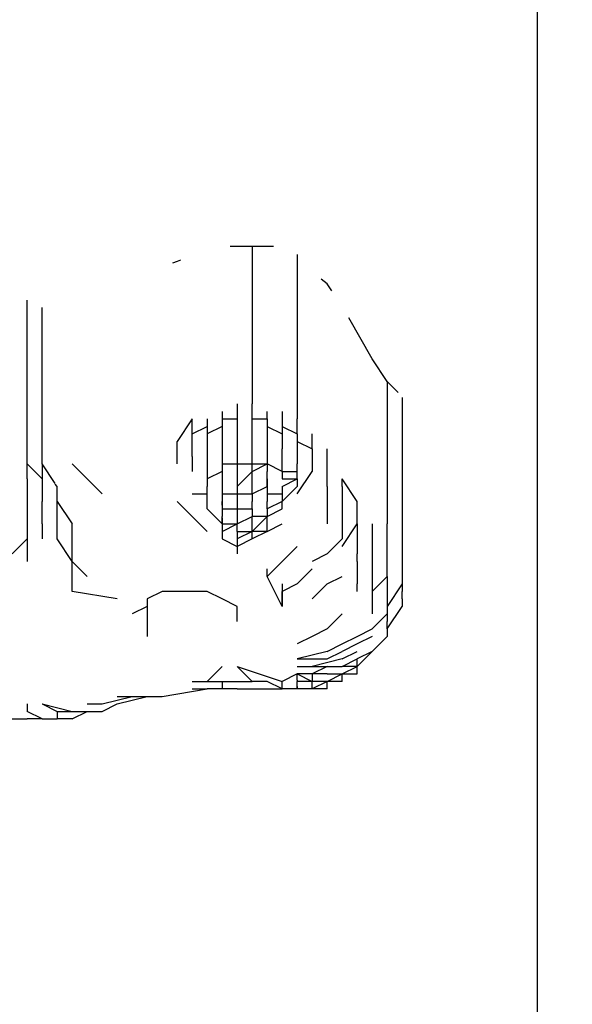
# Model space of a CAD drawing. Units: millimetres. Extents: x -8124 to 6957, y -5089 to 5732.
# Drawn here: x -4389 to -4317, y 165 to 293 of the extents above; entities that cross this region are included whole.
import ezdxf

# ---------------------------------------------------------------- set-up
doc = ezdxf.new("R2010")
doc.units = ezdxf.units.MM
doc.header["$MEASUREMENT"] = 0
doc.layers.add('CWPg169.255', color=250, linetype='Continuous', lineweight=25)
doc.styles.get("Standard").update_dxf_attribs({"font": 'ariali.ttf', "height": 200})
doc.dimstyles.new('Стиль 150', dxfattribs={"dimtxt": 150, "dimasz": 150, "dimexe": 50, "dimexo": 0, "dimgap": 50, "dimtad": 1, "dimdec": 0, "dimdsep": 32, "dimtxsty": 'Standard', "dimcen": 150, "dimclrd": 256, "dimclre": 256, "dimadec": 0, "dimazin": 0, "dimtfac": 1, "dimtdec": 0, "dimtmove": 0, "dimatfit": 3, "dimfxl": 0, "dimlwd": -1, "dimarcsym": 0})

# ---------------------------------------------------------------- blocks, each defined once
blk = doc.blocks.new('*D3')
at = {"layer": 'CWPg169.255', "lineweight": -2}
for p, q in [((-4399.63, 5205.22), (-7890.3, 5205.22)), ((-2803.85, -4516.17), (-7890.3, -4516.17))]:
    blk.add_line(p, q, dxfattribs=at)
at = {"layer": 'CWPg169.255'}
blk.add_line((-7840.3, -4366.17), (-7840.3, 5055.22), dxfattribs=at)
for points in [[(-7865.3, 5055.22), (-7815.3, 5055.22), (-7840.3, 5205.22)], [(-7865.3, -4366.17), (-7815.3, -4366.17), (-7840.3, -4516.17)]]:
    blk.add_solid(points, dxfattribs=at)
at = {"layer": 'Defpoints', "color": 0}
for p in [(-7840.3, 5205.22), (-4399.63, 5205.22), (-2803.85, -4516.17)]:
    blk.add_point(p, dxfattribs=at)
at = {"layer": 'CWPg169.255', "color": 0, "insert": (-7992.41, 344.52), "char_height": 200, "attachment_point": 5, "rotation": 90}
blk.add_mtext('9500', dxfattribs=at)
blk = doc.blocks.new('*D5')
at = {"layer": 'CWPg169.255', "lineweight": -2}
for p, q in [((-4636.13, 3041.1), (-5897.2, 3041.1)), ((-2813.87, -3013.59), (-5897.2, -3013.59))]:
    blk.add_line(p, q, dxfattribs=at)
at = {"layer": 'CWPg169.255'}
blk.add_line((-5847.2, -2863.59), (-5847.2, 2891.1), dxfattribs=at)
for points in [[(-5872.2, 2891.1), (-5822.2, 2891.1), (-5847.2, 3041.1)], [(-5872.2, -2863.59), (-5822.2, -2863.59), (-5847.2, -3013.59)]]:
    blk.add_solid(points, dxfattribs=at)
at = {"layer": 'Defpoints', "color": 0}
for p in [(-5847.2, 3041.1), (-4636.13, 3041.1), (-2813.87, -3013.59)]:
    blk.add_point(p, dxfattribs=at)
at = {"layer": 'CWPg169.255', "color": 0, "insert": (-5999.32, 13.75), "char_height": 200, "attachment_point": 5, "rotation": 90}
blk.add_mtext('6000', dxfattribs=at)

msp = doc.modelspace()

# ---------------------------------------------------------------- linework, layer by layer
at = {"layer": 'CWPg169.255', "color": 18, "lineweight": 25}
msp.add_open_spline([(-2513.2843, 1277.9978), (-2445.7936, 1200.6085), (-2384.9953, 1114.7973), (-2331.4222, 1020.9283), (-2331.4222, 1020.9283), (-1947.4901, 348.2137), (-1947.4901, 348.2137), (-1947.4901, 348.2137), (-1485.5866, 642.7524), (-1485.5866, 642.7524), (-1264.3018, 783.8576), (-1043.8494, 856.4632), (-782.0224, 874.4702), (-782.0224, 874.4702), (673.0973, 974.545), (673.0973, 974.545), (673.0973, 974.545), (1575.8323, 1186.0063), (1575.8323, 1186.0063), (1575.8323, 1186.0063), (2970.5256, 1923.2989), (2970.5256, 1923.2989), (2970.5256, 1923.2989), (3259.3309, 3111.2871), (3259.3309, 3111.2871), (3359.8669, 3524.8379), (3598.8078, 3843.7116), (3967.4835, 4056.3378), (4336.1592, 4268.9641), (4731.8265, 4316.0877), (5140.1283, 4195.9989), (5140.1283, 4195.9989), (5715.8617, 4026.6655), (5715.8617, 4026.6655), (6501.0635, 3795.7238), (6957.1166, 2974.0117), (6737.7103, 2185.5088), (6737.7103, 2185.5088), (6407.9315, 1000.3491), (6407.9315, 1000.3491), (6470.3129, 903.9219), (6521.6819, 798.4344), (6563.2532, 682.2787), (6563.2532, 682.2787), (6832.6032, -70.3213), (6832.6032, -70.3213), (6939.4862, -368.9668), (6951.5034, -653.9248), (6870.144, -960.5088), (6870.144, -960.5088), (6680.874, -1673.7288), (6680.874, -1673.7288), (6656.1168, -1767.0204), (6624.7672, -1854.4686), (6586.4082, -1936.7167), (6586.4082, -1936.7167), (6624.9268, -2052.3909), (6624.9268, -2052.3909), (6876.5799, -2808.1251), (6495.423, -3626.699), (5755.0616, -3920.5162), (5755.0616, -3920.5162), (5196.4716, -4142.1962), (5196.4716, -4142.1962), (4809.6937, -4295.6914), (4421.6776, -4288.7866), (4040.6058, -4121.6274), (3659.5341, -3954.4682), (3391.6648, -3673.6653), (3242.6471, -3285.1404), (3242.6471, -3285.1404), (3219.24, -3224.1125), (3219.24, -3224.1125), (3145.8305, -3191.6388), (3073.6479, -3152.4989), (3002.1425, -3106.5466), (3002.1425, -3106.5466), (2791.7122, -2971.3155), (2791.7122, -2971.3155), (2791.7122, -2971.3155), (2151.2176, -3377.2479), (2151.2176, -3377.2479), (1687.4061, -3671.2022), (1143.9796, -3694.5128), (656.6994, -3441.3561), (656.6994, -3441.3561), (-29.5614, -3084.823), (-29.5614, -3084.823), (-135.9494, -3203.3693), (-262.1024, -3302.6292), (-411.8648, -3386.666), (-411.8648, -3386.666), (-1841.5498, -4188.911), (-1841.5498, -4188.911), (-1842.8734, -4189.6537), (-1844.0019, -4190.2848), (-1845.3276, -4191.0236), (-1845.3276, -4191.0236), (-2083.6176, -4323.8336), (-2083.6176, -4323.8336), (-2727.5525, -4682.7282), (-3520.2777, -4528.3395), (-3982.4628, -3954.0204), (-3982.4628, -3954.0204), (-4350.736, -3496.3979), (-4350.736, -3496.3979), (-4444.0133, -3494.3625), (-4537.872, -3482.788), (-4636.2182, -3461.6969), (-4636.2182, -3461.6969), (-5460.4382, -3284.9369), (-5460.4382, -3284.9369), (-5836.9345, -3204.1946), (-6134.1577, -3010.6034), (-6360.2118, -2698.885), (-6360.2118, -2698.885), (-6795.7518, -2098.295), (-6795.7518, -2098.295), (-6974.3625, -1851.9989), (-7064.7513, -1595.005), (-7079.6455, -1291.1272), (-7079.6455, -1291.1272), (-7120.6655, -454.2172), (-7120.6655, -454.2172), (-7140.0115, -59.5095), (-7022.7232, 286.63), (-6767.4204, 588.2738), (-6767.4204, 588.2738), (-6175.6204, 1287.4938), (-6175.6204, 1287.4938), (-6147.8691, 1320.2824), (-6119.3782, 1351.5126), (-6090.1197, 1381.2008), (-6090.1197, 1381.2008), (-6179.9447, 3645.7661), (-6179.9447, 3645.7661), (-6196.7302, 4068.944), (-6056.0712, 4439.3018), (-5762.5985, 4744.6459), (-5469.1258, 5049.9901), (-5104.634, 5205.2175), (-4681.1233, 5205.2175), (-4681.1233, 5205.2175), (-4003.7899, 5205.2175), (-4003.7899, 5205.2175), (-3589.675, 5205.2175), (-3233.3043, 5057.195), (-2941.0548, 4763.7987), (-2648.8053, 4470.4024), (-2502.1796, 4113.4547), (-2503.8014, 3699.343), (-2503.8014, 3699.343), (-2513.2843, 1277.9978), (-2513.2843, 1277.9978)], degree=3, knots=[0, 0, 0, 0, 0.01960784, 0.01960784, 0.01960784, 0.03921569, 0.03921569, 0.03921569, 0.05882353, 0.05882353, 0.05882353, 0.07843137, 0.07843137, 0.07843137, 0.09803922, 0.09803922, 0.09803922, 0.11764706, 0.11764706, 0.11764706, 0.1372549, 0.1372549, 0.1372549, 0.15686275, 0.15686275, 0.15686275, 0.17647059, 0.17647059, 0.17647059, 0.19607843, 0.19607843, 0.19607843, 0.21568627, 0.21568627, 0.21568627, 0.23529412, 0.23529412, 0.23529412, 0.25490196, 0.25490196, 0.25490196, 0.2745098, 0.2745098, 0.2745098, 0.29411765, 0.29411765, 0.29411765, 0.31372549, 0.31372549, 0.31372549, 0.33333333, 0.33333333, 0.33333333, 0.35294118, 0.35294118, 0.35294118, 0.37254902, 0.37254902, 0.37254902, 0.39215686, 0.39215686, 0.39215686, 0.41176471, 0.41176471, 0.41176471, 0.43137255, 0.43137255, 0.43137255, 0.45098039, 0.45098039, 0.45098039, 0.47058824, 0.47058824, 0.47058824, 0.49019608, 0.49019608, 0.49019608, 0.50980392, 0.50980392, 0.50980392, 0.52941176, 0.52941176, 0.52941176, 0.54901961, 0.54901961, 0.54901961, 0.56862745, 0.56862745, 0.56862745, 0.58823529, 0.58823529, 0.58823529, 0.60784314, 0.60784314, 0.60784314, 0.62745098, 0.62745098, 0.62745098, 0.64705882, 0.64705882, 0.64705882, 0.66666667, 0.66666667, 0.66666667, 0.68627451, 0.68627451, 0.68627451, 0.70588235, 0.70588235, 0.70588235, 0.7254902, 0.7254902, 0.7254902, 0.74509804, 0.74509804, 0.74509804, 0.76470588, 0.76470588, 0.76470588, 0.78431373, 0.78431373, 0.78431373, 0.80392157, 0.80392157, 0.80392157, 0.82352941, 0.82352941, 0.82352941, 0.84313725, 0.84313725, 0.84313725, 0.8627451, 0.8627451, 0.8627451, 0.88235294, 0.88235294, 0.88235294, 0.90196078, 0.90196078, 0.90196078, 0.92156863, 0.92156863, 0.92156863, 0.94117647, 0.94117647, 0.94117647, 0.96078431, 0.96078431, 0.96078431, 0.98039216, 0.98039216, 0.98039216, 1, 1, 1, 1], dxfattribs=at)
for points in [[(-4321.684, 297.9251), (-4321.684, 297.9251), (-4321.684, -38.0149), (-4321.684, -38.0149)], [(-4360.744, 263.7451), (-4360.744, 263.7451), (-4361.674, 263.7451), (-4361.674, 263.7451)], [(-4358.794, 263.7451), (-4358.794, 263.7451), (-4360.744, 263.7451), (-4360.744, 263.7451)], [(-4356.834, 263.7451), (-4356.834, 263.7451), (-4358.794, 263.7451), (-4358.794, 263.7451)], [(-4358.794, 263.7451), (-4358.794, 263.7451), (-4358.794, 243.2351), (-4358.794, 243.2351)], [(-4356.004, 263.7451), (-4356.004, 263.7451), (-4356.834, 263.7451), (-4356.834, 263.7451)], [(-4368.554, 261.7951), (-4368.554, 261.7951), (-4369.174, 261.5451), (-4369.174, 261.5451)], [(-4368.134, 261.9351), (-4368.134, 261.9351), (-4368.554, 261.7951), (-4368.554, 261.7951)], [(-4352.934, 262.6951), (-4352.934, 262.6951), (-4352.934, 241.2851), (-4352.934, 241.2851)], [(-4349.024, 258.8651), (-4349.024, 258.8651), (-4349.824, 259.4651), (-4349.824, 259.4651)], [(-4348.424, 257.9651), (-4348.424, 257.9651), (-4349.024, 258.8651), (-4349.024, 258.8651)], [(-4388.084, 235.4251), (-4388.084, 235.4251), (-4388.084, 256.7551), (-4388.084, 256.7551)], [(-4386.134, 235.4251), (-4386.134, 235.4251), (-4386.134, 255.7851), (-4386.134, 255.7851)], [(-4343.164, 249.0951), (-4343.164, 249.0951), (-4346.214, 254.4251), (-4346.214, 254.4251)], [(-4341.214, 246.1651), (-4341.214, 246.1651), (-4343.164, 249.0951), (-4343.164, 249.0951)], [(-4339.774, 244.7251), (-4339.774, 244.7251), (-4341.214, 246.1651), (-4341.214, 246.1651)], [(-4341.214, 246.1651), (-4341.214, 246.1651), (-4341.214, 227.6151), (-4341.214, 227.6151)], [(-4339.264, 244.0851), (-4339.264, 244.0851), (-4339.264, 222.7351), (-4339.264, 222.7351)], [(-4360.744, 243.2351), (-4360.744, 243.2351), (-4360.744, 242.2651), (-4360.744, 242.2651)], [(-4358.794, 242.2651), (-4358.794, 242.2651), (-4358.794, 243.2351), (-4358.794, 243.2351)], [(-4366.604, 241.2851), (-4366.604, 241.2851), (-4368.554, 238.3551), (-4368.554, 238.3551)], [(-4366.604, 239.3351), (-4366.604, 239.3351), (-4366.604, 241.2851), (-4366.604, 241.2851)], [(-4364.654, 241.2851), (-4364.654, 241.2851), (-4364.654, 240.3051), (-4364.654, 240.3051)], [(-4362.694, 242.2651), (-4362.694, 242.2651), (-4362.694, 241.2851), (-4362.694, 241.2851)], [(-4362.694, 241.2851), (-4362.694, 241.2851), (-4360.744, 241.2851), (-4360.744, 241.2851)], [(-4362.694, 241.2851), (-4362.694, 241.2851), (-4362.694, 240.3051), (-4362.694, 240.3051)], [(-4360.744, 242.2651), (-4360.744, 242.2651), (-4360.744, 241.2851), (-4360.744, 241.2851)], [(-4360.744, 241.2851), (-4360.744, 241.2851), (-4360.744, 240.3051), (-4360.744, 240.3051)], [(-4358.794, 241.2851), (-4358.794, 241.2851), (-4358.794, 242.2651), (-4358.794, 242.2651)], [(-4358.794, 241.2851), (-4358.794, 241.2851), (-4356.834, 241.2851), (-4356.834, 241.2851)], [(-4358.794, 240.3051), (-4358.794, 240.3051), (-4358.794, 241.2851), (-4358.794, 241.2851)], [(-4356.834, 241.2851), (-4356.834, 241.2851), (-4356.834, 242.2651), (-4356.834, 242.2651)], [(-4356.834, 241.2851), (-4356.834, 241.2851), (-4356.834, 240.3051), (-4356.834, 240.3051)], [(-4354.884, 242.2651), (-4354.884, 242.2651), (-4354.884, 241.2851), (-4354.884, 241.2851)], [(-4354.884, 241.2851), (-4354.884, 241.2851), (-4354.884, 240.3051), (-4354.884, 240.3051)], [(-4352.934, 239.3351), (-4352.934, 239.3351), (-4352.934, 241.2851), (-4352.934, 241.2851)], [(-4366.604, 239.3351), (-4366.604, 239.3351), (-4364.654, 240.3051), (-4364.654, 240.3051)], [(-4362.694, 240.3051), (-4362.694, 240.3051), (-4364.654, 239.3351), (-4364.654, 239.3351)], [(-4364.654, 240.3051), (-4364.654, 240.3051), (-4364.654, 239.3351), (-4364.654, 239.3351)], [(-4362.694, 240.3051), (-4362.694, 240.3051), (-4362.694, 239.3351), (-4362.694, 239.3351)], [(-4360.744, 240.3051), (-4360.744, 240.3051), (-4360.744, 239.3351), (-4360.744, 239.3351)], [(-4358.794, 239.3351), (-4358.794, 239.3351), (-4358.794, 240.3051), (-4358.794, 240.3051)], [(-4356.834, 240.3051), (-4356.834, 240.3051), (-4356.834, 239.3351), (-4356.834, 239.3351)], [(-4356.834, 240.3051), (-4356.834, 240.3051), (-4354.884, 239.3351), (-4354.884, 239.3351)], [(-4354.884, 240.3051), (-4354.884, 240.3051), (-4354.884, 239.3351), (-4354.884, 239.3351)], [(-4354.884, 240.3051), (-4354.884, 240.3051), (-4352.934, 239.3351), (-4352.934, 239.3351)], [(-4366.604, 236.4051), (-4366.604, 236.4051), (-4366.604, 239.3351), (-4366.604, 239.3351)], [(-4364.654, 239.3351), (-4364.654, 239.3351), (-4364.654, 237.3751), (-4364.654, 237.3751)], [(-4362.694, 239.3351), (-4362.694, 239.3351), (-4362.694, 237.3751), (-4362.694, 237.3751)], [(-4360.744, 239.3351), (-4360.744, 239.3351), (-4360.744, 238.3551), (-4360.744, 238.3551)], [(-4358.794, 238.3551), (-4358.794, 238.3551), (-4358.794, 239.3351), (-4358.794, 239.3351)], [(-4356.834, 239.3351), (-4356.834, 239.3351), (-4356.834, 237.3751), (-4356.834, 237.3751)], [(-4354.884, 239.3351), (-4354.884, 239.3351), (-4354.884, 237.3751), (-4354.884, 237.3751)], [(-4352.934, 239.3351), (-4352.934, 239.3351), (-4352.934, 238.3551), (-4352.934, 238.3551)], [(-4350.984, 237.3751), (-4350.984, 237.3751), (-4350.984, 239.3351), (-4350.984, 239.3351)], [(-4368.554, 236.4051), (-4368.554, 236.4051), (-4368.554, 238.3551), (-4368.554, 238.3551)], [(-4364.654, 237.3751), (-4364.654, 237.3751), (-4364.654, 236.4051), (-4364.654, 236.4051)], [(-4362.694, 237.3751), (-4362.694, 237.3751), (-4362.694, 236.4051), (-4362.694, 236.4051)], [(-4360.744, 238.3551), (-4360.744, 238.3551), (-4360.744, 236.4051), (-4360.744, 236.4051)], [(-4358.794, 236.4051), (-4358.794, 236.4051), (-4358.794, 238.3551), (-4358.794, 238.3551)], [(-4356.834, 237.3751), (-4356.834, 237.3751), (-4356.834, 236.4051), (-4356.834, 236.4051)], [(-4354.884, 235.4251), (-4354.884, 235.4251), (-4354.884, 237.3751), (-4354.884, 237.3751)], [(-4352.934, 238.3551), (-4352.934, 238.3551), (-4352.934, 237.3751), (-4352.934, 237.3751)], [(-4352.934, 238.3551), (-4352.934, 238.3551), (-4350.984, 237.3751), (-4350.984, 237.3751)], [(-4352.934, 237.3751), (-4352.934, 237.3751), (-4352.934, 236.4051), (-4352.934, 236.4051)], [(-4350.984, 237.3751), (-4350.984, 237.3751), (-4350.984, 234.4451), (-4350.984, 234.4451)], [(-4349.024, 235.4251), (-4349.024, 235.4251), (-4349.024, 237.3751), (-4349.024, 237.3751)], [(-4368.554, 235.4251), (-4368.554, 235.4251), (-4368.554, 236.4051), (-4368.554, 236.4051)], [(-4366.604, 236.4051), (-4366.604, 236.4051), (-4366.604, 234.4451), (-4366.604, 234.4451)], [(-4364.654, 236.4051), (-4364.654, 236.4051), (-4364.654, 235.4251), (-4364.654, 235.4251)], [(-4362.694, 236.4051), (-4362.694, 236.4051), (-4362.694, 235.4251), (-4362.694, 235.4251)], [(-4360.744, 236.4051), (-4360.744, 236.4051), (-4360.744, 235.4251), (-4360.744, 235.4251)], [(-4358.794, 235.4251), (-4358.794, 235.4251), (-4358.794, 236.4051), (-4358.794, 236.4051)], [(-4356.834, 236.4051), (-4356.834, 236.4051), (-4356.834, 235.4251), (-4356.834, 235.4251)], [(-4352.934, 236.4051), (-4352.934, 236.4051), (-4352.934, 235.4251), (-4352.934, 235.4251)], [(-4388.084, 235.4251), (-4388.084, 235.4251), (-4386.134, 233.4751), (-4386.134, 233.4751)], [(-4388.084, 233.4751), (-4388.084, 233.4751), (-4388.084, 235.4251), (-4388.084, 235.4251)], [(-4384.444, 232.8751), (-4384.444, 232.8751), (-4386.134, 235.4251), (-4386.134, 235.4251)], [(-4386.134, 235.4251), (-4386.134, 235.4251), (-4386.134, 233.4751), (-4386.134, 233.4751)], [(-4382.234, 235.4251), (-4382.234, 235.4251), (-4380.274, 233.4751), (-4380.274, 233.4751)], [(-4364.654, 235.4251), (-4364.654, 235.4251), (-4364.654, 234.4451), (-4364.654, 234.4451)], [(-4362.694, 235.4251), (-4362.694, 235.4251), (-4360.744, 235.4251), (-4360.744, 235.4251)], [(-4362.694, 235.4251), (-4362.694, 235.4251), (-4362.694, 235.2751), (-4362.694, 235.2751)], [(-4362.694, 235.4251), (-4362.694, 235.4251), (-4362.694, 234.4451), (-4362.694, 234.4451)], [(-4360.744, 235.4251), (-4360.744, 235.4251), (-4358.794, 235.4251), (-4358.794, 235.4251)], [(-4360.744, 235.4251), (-4360.744, 235.4251), (-4360.744, 234.4451), (-4360.744, 234.4451)], [(-4358.794, 235.4251), (-4358.794, 235.4251), (-4356.834, 235.4251), (-4356.834, 235.4251)], [(-4358.794, 234.4451), (-4358.794, 234.4451), (-4358.794, 235.4251), (-4358.794, 235.4251)], [(-4358.794, 234.4451), (-4358.794, 234.4451), (-4356.834, 235.4251), (-4356.834, 235.4251)], [(-4356.834, 235.4251), (-4356.834, 235.4251), (-4356.834, 234.4451), (-4356.834, 234.4451)], [(-4354.884, 234.4451), (-4354.884, 234.4451), (-4356.834, 235.4251), (-4356.834, 235.4251)], [(-4354.884, 234.4451), (-4354.884, 234.4451), (-4354.884, 235.4251), (-4354.884, 235.4251)], [(-4352.934, 234.4451), (-4352.934, 234.4451), (-4352.934, 235.4251), (-4352.934, 235.4251)], [(-4349.024, 232.4951), (-4349.024, 232.4951), (-4349.024, 235.4251), (-4349.024, 235.4251)], [(-4388.084, 233.4751), (-4388.084, 233.4751), (-4388.084, 231.5251), (-4388.084, 231.5251)], [(-4386.134, 233.4751), (-4386.134, 233.4751), (-4386.134, 230.5451), (-4386.134, 230.5451)], [(-4378.324, 231.5251), (-4378.324, 231.5251), (-4380.274, 233.4751), (-4380.274, 233.4751)], [(-4362.694, 234.4451), (-4362.694, 234.4451), (-4364.654, 233.4751), (-4364.654, 233.4751)], [(-4364.654, 234.4451), (-4364.654, 234.4451), (-4364.654, 233.4751), (-4364.654, 233.4751)], [(-4364.654, 233.4751), (-4364.654, 233.4751), (-4364.654, 232.4951), (-4364.654, 232.4951)], [(-4362.694, 234.4451), (-4362.694, 234.4451), (-4362.694, 232.4951), (-4362.694, 232.4951)], [(-4360.744, 234.4451), (-4360.744, 234.4451), (-4360.744, 232.4951), (-4360.744, 232.4951)], [(-4360.744, 232.4951), (-4360.744, 232.4951), (-4358.794, 234.4451), (-4358.794, 234.4451)], [(-4358.794, 232.4951), (-4358.794, 232.4951), (-4358.794, 234.4451), (-4358.794, 234.4451)], [(-4356.834, 233.4751), (-4356.834, 233.4751), (-4356.834, 234.4451), (-4356.834, 234.4451)], [(-4356.834, 232.4951), (-4356.834, 232.4951), (-4356.834, 233.4751), (-4356.834, 233.4751)], [(-4356.834, 233.4751), (-4356.834, 233.4751), (-4356.834, 231.5251), (-4356.834, 231.5251)], [(-4354.884, 234.4451), (-4354.884, 234.4451), (-4352.934, 234.4451), (-4352.934, 234.4451)], [(-4354.884, 234.4451), (-4354.884, 234.4451), (-4354.884, 233.4751), (-4354.884, 233.4751)], [(-4354.884, 233.4751), (-4354.884, 233.4751), (-4352.934, 233.4751), (-4352.934, 233.4751)], [(-4354.884, 232.4951), (-4354.884, 232.4951), (-4352.934, 233.4751), (-4352.934, 233.4751)], [(-4352.934, 233.4751), (-4352.934, 233.4751), (-4352.934, 234.4451), (-4352.934, 234.4451)], [(-4352.934, 231.5251), (-4352.934, 231.5251), (-4350.984, 234.4451), (-4350.984, 234.4451)], [(-4352.934, 233.4751), (-4352.934, 233.4751), (-4352.934, 232.4951), (-4352.934, 232.4951)], [(-4347.074, 232.4951), (-4347.074, 232.4951), (-4347.074, 233.4751), (-4347.074, 233.4751)], [(-4345.124, 230.5451), (-4345.124, 230.5451), (-4347.074, 233.4751), (-4347.074, 233.4751)], [(-4384.184, 232.4951), (-4384.184, 232.4951), (-4384.464, 232.7751), (-4384.464, 232.7751)], [(-4384.184, 230.5451), (-4384.184, 230.5451), (-4384.184, 232.4951), (-4384.184, 232.4951)], [(-4364.654, 231.5251), (-4364.654, 231.5251), (-4364.654, 232.4951), (-4364.654, 232.4951)], [(-4362.694, 232.4951), (-4362.694, 232.4951), (-4362.694, 231.5251), (-4362.694, 231.5251)], [(-4360.744, 232.4951), (-4360.744, 232.4951), (-4360.744, 231.5251), (-4360.744, 231.5251)], [(-4358.794, 231.5251), (-4358.794, 231.5251), (-4356.834, 232.4951), (-4356.834, 232.4951)], [(-4358.794, 231.5251), (-4358.794, 231.5251), (-4358.794, 232.4951), (-4358.794, 232.4951)], [(-4354.884, 232.4951), (-4354.884, 232.4951), (-4354.884, 231.5251), (-4354.884, 231.5251)], [(-4354.884, 230.5451), (-4354.884, 230.5451), (-4352.934, 232.4951), (-4352.934, 232.4951)], [(-4349.024, 232.4951), (-4349.024, 232.4951), (-4349.024, 231.5251), (-4349.024, 231.5251)], [(-4347.074, 232.4951), (-4347.074, 232.4951), (-4347.074, 229.5651), (-4347.074, 229.5651)], [(-4388.084, 231.5251), (-4388.084, 231.5251), (-4388.084, 228.5951), (-4388.084, 228.5951)], [(-4366.604, 231.5251), (-4366.604, 231.5251), (-4364.654, 231.5251), (-4364.654, 231.5251)], [(-4364.654, 230.5451), (-4364.654, 230.5451), (-4364.654, 231.5251), (-4364.654, 231.5251)], [(-4362.694, 231.5251), (-4362.694, 231.5251), (-4360.744, 231.5251), (-4360.744, 231.5251)], [(-4362.694, 231.5251), (-4362.694, 231.5251), (-4362.694, 230.5451), (-4362.694, 230.5451)], [(-4360.744, 231.5251), (-4360.744, 231.5251), (-4358.794, 231.5251), (-4358.794, 231.5251)], [(-4360.744, 231.5251), (-4360.744, 231.5251), (-4360.744, 229.5651), (-4360.744, 229.5651)], [(-4358.794, 231.5251), (-4358.794, 231.5251), (-4358.794, 230.5451), (-4358.794, 230.5451)], [(-4356.834, 231.5251), (-4356.834, 231.5251), (-4356.834, 230.5451), (-4356.834, 230.5451)], [(-4356.834, 231.5251), (-4356.834, 231.5251), (-4354.884, 231.5251), (-4354.884, 231.5251)], [(-4354.884, 231.5251), (-4354.884, 231.5251), (-4354.884, 230.5451), (-4354.884, 230.5451)], [(-4349.024, 231.5251), (-4349.024, 231.5251), (-4349.024, 228.5951), (-4349.024, 228.5951)], [(-4386.134, 227.6151), (-4386.134, 227.6151), (-4386.134, 230.5451), (-4386.134, 230.5451)], [(-4384.184, 230.5451), (-4384.184, 230.5451), (-4382.234, 227.6151), (-4382.234, 227.6151)], [(-4384.184, 227.6151), (-4384.184, 227.6151), (-4384.184, 230.5451), (-4384.184, 230.5451)], [(-4368.554, 230.5451), (-4368.554, 230.5451), (-4366.604, 228.5951), (-4366.604, 228.5951)], [(-4364.654, 229.5651), (-4364.654, 229.5651), (-4364.654, 230.5451), (-4364.654, 230.5451)], [(-4362.694, 227.6151), (-4362.694, 227.6151), (-4364.654, 229.5651), (-4364.654, 229.5651)], [(-4362.694, 230.0451), (-4362.694, 230.0451), (-4362.694, 230.5451), (-4362.694, 230.5451)], [(-4362.694, 230.5451), (-4362.694, 230.5451), (-4362.694, 229.5651), (-4362.694, 229.5651)], [(-4362.694, 229.5651), (-4362.694, 229.5651), (-4360.744, 229.5651), (-4360.744, 229.5651)], [(-4362.694, 229.5651), (-4362.694, 229.5651), (-4362.694, 228.5951), (-4362.694, 228.5951)], [(-4360.744, 229.5651), (-4360.744, 229.5651), (-4358.794, 229.5651), (-4358.794, 229.5651)], [(-4360.744, 229.5651), (-4360.744, 229.5651), (-4360.744, 227.6151), (-4360.744, 227.6151)], [(-4358.794, 229.5651), (-4358.794, 229.5651), (-4358.794, 230.5451), (-4358.794, 230.5451)], [(-4358.794, 229.5651), (-4358.794, 229.5651), (-4358.794, 230.5451), (-4358.794, 230.5451)], [(-4358.794, 229.5651), (-4358.794, 229.5651), (-4358.794, 228.5951), (-4358.794, 228.5951)], [(-4356.834, 229.5651), (-4356.834, 229.5651), (-4356.834, 230.5451), (-4356.834, 230.5451)], [(-4354.884, 230.5451), (-4354.884, 230.5451), (-4356.834, 229.5651), (-4356.834, 229.5651)], [(-4356.834, 228.5951), (-4356.834, 228.5951), (-4354.884, 229.5651), (-4354.884, 229.5651)], [(-4356.834, 229.5651), (-4356.834, 229.5651), (-4356.834, 228.5951), (-4356.834, 228.5951)], [(-4354.884, 229.5651), (-4354.884, 229.5651), (-4354.884, 230.5451), (-4354.884, 230.5451)], [(-4347.074, 229.5651), (-4347.074, 229.5651), (-4347.074, 225.6651), (-4347.074, 225.6651)], [(-4345.124, 227.6151), (-4345.124, 227.6151), (-4345.124, 230.5451), (-4345.124, 230.5451)], [(-4388.084, 228.5951), (-4388.084, 228.5951), (-4388.084, 225.6651), (-4388.084, 225.6651)], [(-4364.654, 226.6351), (-4364.654, 226.6351), (-4366.604, 228.5951), (-4366.604, 228.5951)], [(-4362.694, 227.7551), (-4362.694, 227.7551), (-4362.694, 228.5951), (-4362.694, 228.5951)], [(-4362.694, 228.3851), (-4362.694, 228.3851), (-4362.694, 227.6151), (-4362.694, 227.6151)], [(-4360.744, 227.6151), (-4360.744, 227.6151), (-4358.794, 228.5951), (-4358.794, 228.5951)], [(-4358.794, 227.6151), (-4358.794, 227.6151), (-4358.794, 228.5951), (-4358.794, 228.5951)], [(-4356.834, 228.5951), (-4356.834, 228.5951), (-4358.794, 226.6351), (-4358.794, 226.6351)], [(-4356.834, 228.5951), (-4356.834, 228.5951), (-4358.794, 228.5951), (-4358.794, 228.5951)], [(-4356.834, 226.6351), (-4356.834, 226.6351), (-4356.834, 228.5951), (-4356.834, 228.5951)], [(-4349.024, 228.5951), (-4349.024, 228.5951), (-4349.024, 227.6151), (-4349.024, 227.6151)], [(-4386.134, 227.6151), (-4386.134, 227.6151), (-4386.134, 225.6651), (-4386.134, 225.6651)], [(-4384.184, 225.6651), (-4384.184, 225.6651), (-4384.184, 227.6151), (-4384.184, 227.6151)], [(-4382.234, 225.6651), (-4382.234, 225.6651), (-4382.234, 227.6151), (-4382.234, 227.6151)], [(-4362.694, 227.6151), (-4362.694, 227.6151), (-4360.744, 227.6151), (-4360.744, 227.6151)], [(-4362.694, 227.6151), (-4362.694, 227.6151), (-4362.694, 226.6351), (-4362.694, 226.6351)], [(-4362.694, 226.6351), (-4362.694, 226.6351), (-4360.744, 227.6151), (-4360.744, 227.6151)], [(-4360.744, 226.6351), (-4360.744, 226.6351), (-4360.744, 227.6151), (-4360.744, 227.6151)], [(-4358.794, 226.6351), (-4358.794, 226.6351), (-4358.794, 227.6151), (-4358.794, 227.6151)], [(-4356.834, 226.6351), (-4356.834, 226.6351), (-4354.884, 227.6151), (-4354.884, 227.6151)], [(-4347.074, 224.6851), (-4347.074, 224.6851), (-4345.124, 227.6151), (-4345.124, 227.6151)], [(-4345.124, 227.6151), (-4345.124, 227.6151), (-4345.124, 223.7051), (-4345.124, 223.7051)], [(-4343.164, 227.6151), (-4343.164, 227.6151), (-4343.164, 223.7051), (-4343.164, 223.7051)], [(-4341.214, 224.6851), (-4341.214, 224.6851), (-4341.214, 227.6151), (-4341.214, 227.6151)], [(-4388.084, 225.6651), (-4388.084, 225.6651), (-4390.044, 223.7051), (-4390.044, 223.7051)], [(-4388.084, 225.6651), (-4388.084, 225.6651), (-4388.084, 222.7351), (-4388.084, 222.7351)], [(-4382.234, 222.7351), (-4382.234, 222.7351), (-4384.184, 225.6651), (-4384.184, 225.6651)], [(-4382.234, 222.7351), (-4382.234, 222.7351), (-4382.234, 225.6651), (-4382.234, 225.6651)], [(-4362.694, 226.6351), (-4362.694, 226.6351), (-4362.694, 225.6651), (-4362.694, 225.6651)], [(-4362.694, 225.6651), (-4362.694, 225.6651), (-4360.744, 224.6851), (-4360.744, 224.6851)], [(-4360.744, 226.6351), (-4360.744, 226.6351), (-4358.794, 226.6351), (-4358.794, 226.6351)], [(-4358.794, 226.6351), (-4358.794, 226.6351), (-4360.744, 225.6651), (-4360.744, 225.6651)], [(-4360.744, 226.6351), (-4360.744, 226.6351), (-4360.744, 225.6651), (-4360.744, 225.6651)], [(-4358.794, 225.6651), (-4358.794, 225.6651), (-4360.744, 224.6851), (-4360.744, 224.6851)], [(-4360.744, 225.6651), (-4360.744, 225.6651), (-4360.744, 224.6851), (-4360.744, 224.6851)], [(-4358.794, 225.6651), (-4358.794, 225.6651), (-4358.794, 226.6351), (-4358.794, 226.6351)], [(-4356.834, 226.6351), (-4356.834, 226.6351), (-4358.794, 225.6651), (-4358.794, 225.6651)], [(-4356.834, 226.6351), (-4356.834, 226.6351), (-4358.794, 226.6351), (-4358.794, 226.6351)], [(-4347.074, 225.6651), (-4347.074, 225.6651), (-4349.024, 223.7051), (-4349.024, 223.7051)], [(-4360.744, 224.6851), (-4360.744, 224.6851), (-4360.744, 223.7051), (-4360.744, 223.7051)], [(-4354.884, 222.7351), (-4354.884, 222.7351), (-4352.934, 224.6851), (-4352.934, 224.6851)], [(-4341.214, 220.7751), (-4341.214, 220.7751), (-4341.214, 224.6851), (-4341.214, 224.6851)], [(-4349.024, 223.7051), (-4349.024, 223.7051), (-4350.984, 222.7351), (-4350.984, 222.7351)], [(-4345.124, 222.7351), (-4345.124, 222.7351), (-4345.124, 223.7051), (-4345.124, 223.7051)], [(-4343.164, 223.7051), (-4343.164, 223.7051), (-4343.164, 220.7751), (-4343.164, 220.7751)], [(-4382.234, 220.7751), (-4382.234, 220.7751), (-4382.234, 222.7351), (-4382.234, 222.7351)], [(-4380.274, 220.7751), (-4380.274, 220.7751), (-4382.234, 222.7351), (-4382.234, 222.7351)], [(-4354.884, 222.7351), (-4354.884, 222.7351), (-4356.834, 220.7751), (-4356.834, 220.7751)], [(-4345.124, 222.7351), (-4345.124, 222.7351), (-4345.124, 219.8051), (-4345.124, 219.8051)], [(-4339.264, 222.7351), (-4339.264, 222.7351), (-4339.264, 220.7751), (-4339.264, 220.7751)], [(-4382.234, 218.8251), (-4382.234, 218.8251), (-4382.234, 220.7751), (-4382.234, 220.7751)], [(-4356.834, 220.7751), (-4356.834, 220.7751), (-4356.834, 221.7551), (-4356.834, 221.7551)], [(-4354.884, 216.8751), (-4354.884, 216.8751), (-4356.834, 220.7751), (-4356.834, 220.7751)], [(-4352.934, 219.8051), (-4352.934, 219.8051), (-4350.984, 221.7551), (-4350.984, 221.7551)], [(-4349.024, 219.8051), (-4349.024, 219.8051), (-4347.074, 220.7751), (-4347.074, 220.7751)], [(-4343.164, 218.8251), (-4343.164, 218.8251), (-4341.214, 220.7751), (-4341.214, 220.7751)], [(-4343.164, 220.7751), (-4343.164, 220.7751), (-4343.164, 218.8251), (-4343.164, 218.8251)], [(-4341.214, 220.7751), (-4341.214, 220.7751), (-4341.214, 217.8451), (-4341.214, 217.8451)], [(-4339.264, 220.7751), (-4339.264, 220.7751), (-4339.264, 219.8051), (-4339.264, 219.8051)], [(-4354.884, 219.8051), (-4354.884, 219.8051), (-4354.884, 218.8251), (-4354.884, 218.8251)], [(-4352.934, 219.8051), (-4352.934, 219.8051), (-4354.884, 218.8251), (-4354.884, 218.8251)], [(-4349.024, 219.8051), (-4349.024, 219.8051), (-4350.984, 217.8451), (-4350.984, 217.8451)], [(-4345.124, 218.8251), (-4345.124, 218.8251), (-4345.124, 219.8051), (-4345.124, 219.8051)], [(-4339.264, 219.8051), (-4339.264, 219.8051), (-4341.214, 216.8751), (-4341.214, 216.8751)], [(-4339.264, 219.8051), (-4339.264, 219.8051), (-4339.264, 218.8251), (-4339.264, 218.8251)], [(-4376.374, 217.8451), (-4376.374, 217.8451), (-4382.234, 218.8251), (-4382.234, 218.8251)], [(-4370.514, 218.8251), (-4370.514, 218.8251), (-4372.464, 217.8451), (-4372.464, 217.8451)], [(-4368.554, 218.8251), (-4368.554, 218.8251), (-4370.514, 218.8251), (-4370.514, 218.8251)], [(-4366.604, 218.8251), (-4366.604, 218.8251), (-4368.554, 218.8251), (-4368.554, 218.8251)], [(-4364.654, 218.8251), (-4364.654, 218.8251), (-4366.604, 218.8251), (-4366.604, 218.8251)], [(-4362.694, 217.8451), (-4362.694, 217.8451), (-4364.654, 218.8251), (-4364.654, 218.8251)], [(-4354.884, 218.8251), (-4354.884, 218.8251), (-4354.884, 216.8751), (-4354.884, 216.8751)], [(-4354.884, 216.8751), (-4354.884, 216.8751), (-4354.884, 218.8251), (-4354.884, 218.8251)], [(-4343.164, 218.8251), (-4343.164, 218.8251), (-4343.164, 216.8751), (-4343.164, 216.8751)], [(-4339.264, 217.8451), (-4339.264, 217.8451), (-4339.264, 218.8251), (-4339.264, 218.8251)], [(-4372.464, 216.8751), (-4372.464, 216.8751), (-4374.414, 215.8951), (-4374.414, 215.8951)], [(-4372.464, 217.8451), (-4372.464, 217.8451), (-4372.464, 216.8751), (-4372.464, 216.8751)], [(-4372.464, 216.8751), (-4372.464, 216.8751), (-4372.464, 213.9451), (-4372.464, 213.9451)], [(-4360.744, 216.8751), (-4360.744, 216.8751), (-4362.694, 217.8451), (-4362.694, 217.8451)], [(-4360.744, 215.8951), (-4360.744, 215.8951), (-4360.744, 216.8751), (-4360.744, 216.8751)], [(-4343.164, 216.8751), (-4343.164, 216.8751), (-4343.164, 215.8951), (-4343.164, 215.8951)], [(-4341.214, 217.8451), (-4341.214, 217.8451), (-4341.214, 216.8751), (-4341.214, 216.8751)], [(-4341.214, 213.9451), (-4341.214, 213.9451), (-4339.264, 216.8751), (-4339.264, 216.8751)], [(-4341.214, 216.8751), (-4341.214, 216.8751), (-4341.214, 215.8951), (-4341.214, 215.8951)], [(-4339.264, 217.8451), (-4339.264, 217.8451), (-4339.264, 216.8751), (-4339.264, 216.8751)], [(-4360.744, 214.9151), (-4360.744, 214.9151), (-4360.744, 215.8951), (-4360.744, 215.8951)], [(-4347.074, 215.8951), (-4347.074, 215.8951), (-4349.024, 213.9451), (-4349.024, 213.9451)], [(-4343.164, 213.9451), (-4343.164, 213.9451), (-4341.214, 215.8951), (-4341.214, 215.8951)], [(-4341.214, 215.8951), (-4341.214, 215.8951), (-4341.214, 214.9151), (-4341.214, 214.9151)], [(-4341.214, 213.9451), (-4341.214, 213.9451), (-4341.214, 214.9151), (-4341.214, 214.9151)], [(-4372.464, 213.9451), (-4372.464, 213.9451), (-4372.464, 212.9651), (-4372.464, 212.9651)], [(-4350.984, 212.9651), (-4350.984, 212.9651), (-4352.934, 211.9851), (-4352.934, 211.9851)], [(-4349.024, 213.9451), (-4349.024, 213.9451), (-4350.984, 212.9651), (-4350.984, 212.9651)], [(-4347.074, 211.9851), (-4347.074, 211.9851), (-4345.124, 212.9651), (-4345.124, 212.9651)], [(-4345.124, 212.9651), (-4345.124, 212.9651), (-4343.164, 213.9451), (-4343.164, 213.9451)], [(-4343.164, 212.9651), (-4343.164, 212.9651), (-4345.124, 211.9851), (-4345.124, 211.9851)], [(-4343.164, 211.0151), (-4343.164, 211.0151), (-4341.214, 212.9651), (-4341.214, 212.9651)], [(-4341.214, 213.9451), (-4341.214, 213.9451), (-4341.214, 212.9651), (-4341.214, 212.9651)], [(-4349.024, 211.0151), (-4349.024, 211.0151), (-4347.074, 211.9851), (-4347.074, 211.9851)], [(-4345.124, 211.9851), (-4345.124, 211.9851), (-4347.074, 211.0151), (-4347.074, 211.0151)], [(-4349.024, 211.0151), (-4349.024, 211.0151), (-4352.934, 210.0351), (-4352.934, 210.0351)], [(-4349.024, 210.0351), (-4349.024, 210.0351), (-4347.074, 211.0151), (-4347.074, 211.0151)], [(-4347.074, 210.0351), (-4347.074, 210.0351), (-4345.124, 211.0151), (-4345.124, 211.0151)], [(-4345.124, 209.0551), (-4345.124, 209.0551), (-4343.164, 211.0151), (-4343.164, 211.0151)], [(-4343.164, 211.0151), (-4343.164, 211.0151), (-4345.124, 210.0351), (-4345.124, 210.0351)], [(-4364.654, 207.1051), (-4364.654, 207.1051), (-4362.694, 209.0551), (-4362.694, 209.0551)], [(-4358.794, 207.1051), (-4358.794, 207.1051), (-4360.744, 209.0551), (-4360.744, 209.0551)], [(-4360.744, 209.0551), (-4360.744, 209.0551), (-4354.884, 207.1051), (-4354.884, 207.1051)], [(-4352.934, 210.0351), (-4352.934, 210.0351), (-4349.024, 210.0351), (-4349.024, 210.0351)], [(-4352.934, 209.0551), (-4352.934, 209.0551), (-4350.984, 209.0551), (-4350.984, 209.0551)], [(-4347.074, 210.0351), (-4347.074, 210.0351), (-4350.984, 209.0551), (-4350.984, 209.0551)], [(-4349.024, 209.0551), (-4349.024, 209.0551), (-4350.984, 208.0851), (-4350.984, 208.0851)], [(-4350.984, 209.0551), (-4350.984, 209.0551), (-4347.074, 209.0551), (-4347.074, 209.0551)], [(-4347.074, 209.0551), (-4347.074, 209.0551), (-4345.124, 210.0351), (-4345.124, 210.0351)], [(-4347.074, 208.0851), (-4347.074, 208.0851), (-4345.124, 209.0551), (-4345.124, 209.0551)], [(-4345.124, 209.0551), (-4345.124, 209.0551), (-4347.074, 209.0551), (-4347.074, 209.0551)], [(-4345.124, 209.0551), (-4345.124, 209.0551), (-4345.124, 210.0351), (-4345.124, 210.0351)], [(-4345.124, 208.0851), (-4345.124, 208.0851), (-4345.124, 209.0551), (-4345.124, 209.0551)], [(-4352.934, 208.0851), (-4352.934, 208.0851), (-4354.884, 207.1051), (-4354.884, 207.1051)], [(-4352.934, 207.2651), (-4352.934, 207.2651), (-4352.934, 208.0851), (-4352.934, 208.0851)], [(-4350.984, 208.0851), (-4350.984, 208.0851), (-4352.934, 208.0851), (-4352.934, 208.0851)], [(-4352.934, 208.0851), (-4352.934, 208.0851), (-4350.984, 207.1051), (-4350.984, 207.1051)], [(-4349.024, 208.0851), (-4349.024, 208.0851), (-4350.984, 208.0851), (-4350.984, 208.0851)], [(-4350.984, 208.0851), (-4350.984, 208.0851), (-4350.984, 207.9851), (-4350.984, 207.9851)], [(-4350.984, 207.9851), (-4350.984, 207.9851), (-4350.984, 207.1051), (-4350.984, 207.1051)], [(-4349.024, 208.0851), (-4349.024, 208.0851), (-4347.074, 208.0851), (-4347.074, 208.0851)], [(-4349.024, 207.1051), (-4349.024, 207.1051), (-4347.074, 208.0851), (-4347.074, 208.0851)], [(-4347.074, 207.1051), (-4347.074, 207.1051), (-4347.074, 208.0851), (-4347.074, 208.0851)], [(-4347.074, 208.0851), (-4347.074, 208.0851), (-4345.124, 208.0851), (-4345.124, 208.0851)], [(-4366.604, 207.1051), (-4366.604, 207.1051), (-4364.654, 207.1051), (-4364.654, 207.1051)], [(-4364.654, 207.1051), (-4364.654, 207.1051), (-4362.694, 207.1051), (-4362.694, 207.1051)], [(-4362.694, 207.1051), (-4362.694, 207.1051), (-4358.794, 207.1051), (-4358.794, 207.1051)], [(-4362.694, 207.1051), (-4362.694, 207.1051), (-4362.694, 206.1251), (-4362.694, 206.1251)], [(-4356.834, 207.1051), (-4356.834, 207.1051), (-4358.794, 207.1051), (-4358.794, 207.1051)], [(-4354.884, 206.1251), (-4354.884, 206.1251), (-4356.834, 207.1051), (-4356.834, 207.1051)], [(-4354.884, 206.1251), (-4354.884, 206.1251), (-4354.884, 207.1051), (-4354.884, 207.1051)], [(-4352.934, 207.2651), (-4352.934, 207.2651), (-4352.934, 207.1051), (-4352.934, 207.1051)], [(-4352.934, 206.1551), (-4352.934, 206.1551), (-4352.934, 207.1051), (-4352.934, 207.1051)], [(-4350.984, 207.1051), (-4350.984, 207.1051), (-4352.934, 207.1051), (-4352.934, 207.1051)], [(-4352.934, 206.4651), (-4352.934, 206.4651), (-4352.934, 206.1251), (-4352.934, 206.1251)], [(-4350.984, 206.1251), (-4350.984, 206.1251), (-4350.984, 207.1051), (-4350.984, 207.1051)], [(-4349.024, 207.1051), (-4349.024, 207.1051), (-4350.984, 207.1051), (-4350.984, 207.1051)], [(-4349.024, 207.1051), (-4349.024, 207.1051), (-4350.984, 207.1051), (-4350.984, 207.1051)], [(-4349.024, 207.1051), (-4349.024, 207.1051), (-4350.984, 206.1251), (-4350.984, 206.1251)], [(-4349.024, 206.1251), (-4349.024, 206.1251), (-4349.024, 207.1051), (-4349.024, 207.1051)], [(-4347.074, 207.1051), (-4347.074, 207.1051), (-4349.024, 207.1051), (-4349.024, 207.1051)], [(-4378.324, 204.1751), (-4378.324, 204.1751), (-4374.414, 205.1551), (-4374.414, 205.1551)], [(-4376.374, 205.1551), (-4376.374, 205.1551), (-4372.464, 205.1551), (-4372.464, 205.1551)], [(-4376.374, 204.1751), (-4376.374, 204.1751), (-4372.464, 205.1551), (-4372.464, 205.1551)], [(-4372.464, 205.1551), (-4372.464, 205.1551), (-4370.514, 205.1551), (-4370.514, 205.1551)], [(-4370.514, 205.1551), (-4370.514, 205.1551), (-4364.654, 206.1251), (-4364.654, 206.1251)], [(-4366.604, 206.1251), (-4366.604, 206.1251), (-4364.654, 206.1251), (-4364.654, 206.1251)], [(-4362.694, 206.1251), (-4362.694, 206.1251), (-4364.654, 206.1251), (-4364.654, 206.1251)], [(-4360.744, 206.1251), (-4360.744, 206.1251), (-4362.694, 206.1251), (-4362.694, 206.1251)], [(-4360.744, 206.1251), (-4360.744, 206.1251), (-4358.794, 206.1251), (-4358.794, 206.1251)], [(-4358.794, 206.1251), (-4358.794, 206.1251), (-4356.834, 206.1251), (-4356.834, 206.1251)], [(-4356.834, 206.1251), (-4356.834, 206.1251), (-4354.884, 206.1251), (-4354.884, 206.1251)], [(-4352.934, 206.1251), (-4352.934, 206.1251), (-4354.884, 206.1251), (-4354.884, 206.1251)], [(-4350.984, 206.1251), (-4350.984, 206.1251), (-4352.934, 206.1251), (-4352.934, 206.1251)], [(-4349.024, 206.1251), (-4349.024, 206.1251), (-4350.984, 206.1251), (-4350.984, 206.1251)], [(-4388.084, 204.1751), (-4388.084, 204.1751), (-4388.084, 203.1951), (-4388.084, 203.1951)], [(-4386.134, 204.1751), (-4386.134, 204.1751), (-4382.234, 203.1951), (-4382.234, 203.1951)], [(-4386.134, 204.1751), (-4386.134, 204.1751), (-4384.184, 203.1951), (-4384.184, 203.1951)], [(-4380.274, 204.1751), (-4380.274, 204.1751), (-4378.324, 204.1751), (-4378.324, 204.1751)], [(-4378.324, 203.1951), (-4378.324, 203.1951), (-4376.374, 204.1751), (-4376.374, 204.1751)], [(-4386.134, 202.2251), (-4386.134, 202.2251), (-4388.084, 203.1951), (-4388.084, 203.1951)], [(-4384.184, 203.1951), (-4384.184, 203.1951), (-4382.234, 203.1951), (-4382.234, 203.1951)], [(-4384.184, 203.1951), (-4384.184, 203.1951), (-4384.184, 202.2251), (-4384.184, 202.2251)], [(-4382.234, 203.1951), (-4382.234, 203.1951), (-4380.274, 203.1951), (-4380.274, 203.1951)], [(-4382.234, 202.2251), (-4382.234, 202.2251), (-4380.274, 203.1951), (-4380.274, 203.1951)], [(-4380.274, 203.1951), (-4380.274, 203.1951), (-4378.324, 203.1951), (-4378.324, 203.1951)], [(-4390.044, 202.2251), (-4390.044, 202.2251), (-4388.084, 202.2251), (-4388.084, 202.2251)], [(-4386.134, 202.2251), (-4386.134, 202.2251), (-4388.084, 202.2251), (-4388.084, 202.2251)], [(-4386.134, 202.2251), (-4386.134, 202.2251), (-4384.184, 202.2251), (-4384.184, 202.2251)], [(-4382.234, 202.2251), (-4382.234, 202.2251), (-4384.184, 202.2251), (-4384.184, 202.2251)]]:
    msp.add_open_spline(points, degree=3, dxfattribs=at)

# ---------------------------------------------------------------- dimensions: what is measured, and where the dimension line sits
at = {"layer": 'CWPg169.255'}
for base, p1, p2, text, picture, middle in [((-7840.2965, 5205.2175), (-2803.854, -4516.1699), (-4399.6276, 5205.2175), '9500', '*D3', (-7992.4111, 344.5238)), ((-5847.2046, 3041.0951), (-2813.874, -3013.5949), (-4636.134, 3041.0951), '6000', '*D5', (-5999.3192, 13.7501))]:
    dim = msp.add_linear_dim(base=base, p1=p1, p2=p2, angle=90, text=text, dimstyle='Стиль 150', dxfattribs=at)
    dim.commit()
    dim.dimension.update_dxf_attribs({"geometry": picture, "text_midpoint": middle})

doc.saveas('drawing.dxf')
